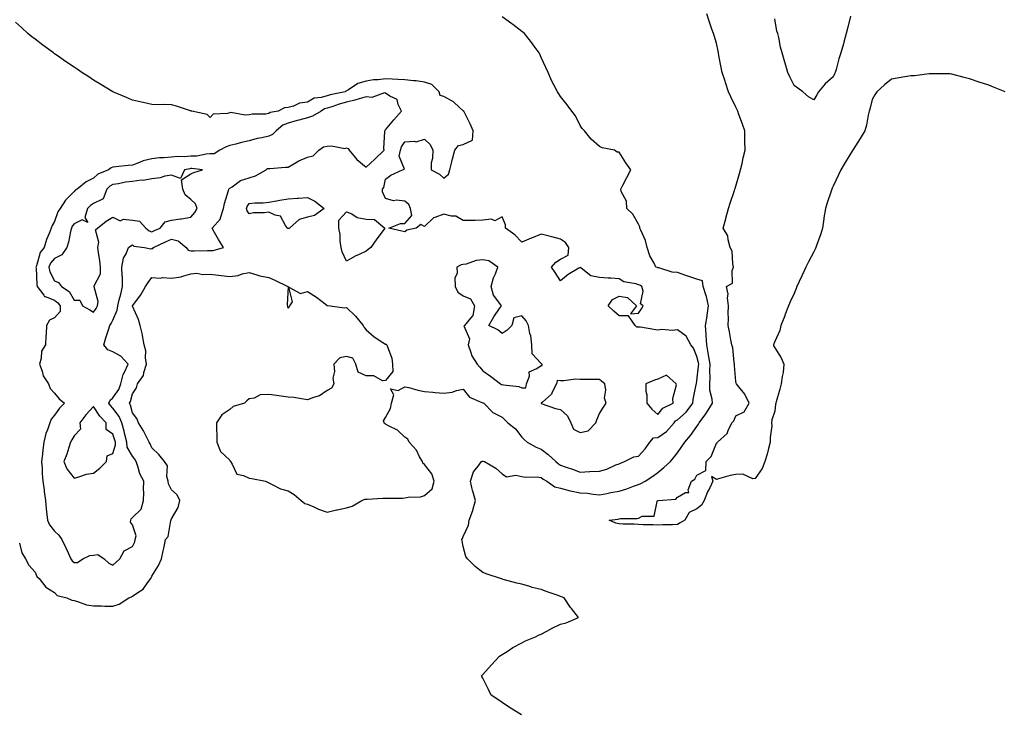
# Model space of a CAD drawing. Units: inches. Extents: x 928883 to 931523, y 7324298 to 7326938.
# Drawn here: x 930120 to 930626, y 7325794 to 7326149 of the extents above; entities that cross this region are included whole.
import ezdxf

# ---------------------------------------------------------------- set-up
doc = ezdxf.new("R2010")
doc.units = ezdxf.units.IN
doc.header["$MEASUREMENT"] = 0
doc.layers.add('Contour_92887324', color=7, linetype='Continuous', true_color=0xa4df83)

msp = doc.modelspace()

# ---------------------------------------------------------------- linework, layer by layer
at = {"layer": 'Contour_92887324'}
for points in [[(930377.9, 7325791.92, 3319), (930371.74, 7325795.61, 3319), (930368.05, 7325798.1, 3319), (930365.76, 7325799.63, 3319), (930362.42, 7325801.92, 3319), (930360.99, 7325804.86, 3319), (930358.05, 7325810.67, 3319), (930357.61, 7325811.48, 3319), (930357.33, 7325811.92, 3319), (930357.68, 7325812.29, 3319), (930358.05, 7325812.63, 3319), (930362.47, 7325817.5, 3319), (930366.63, 7325821.92, 3319), (930367.45, 7325822.52, 3319), (930368.05, 7325822.86, 3319), (930370.58, 7325824.45, 3319), (930373.54, 7325826.43, 3319), (930378.05, 7325828.76, 3319), (930380.07, 7325829.9, 3319), (930385.13, 7325831.92, 3319), (930387.05, 7325832.92, 3319), (930388.05, 7325833.29, 3319), (930390.91, 7325834.78, 3319), (930393.69, 7325836.28, 3319), (930398.05, 7325838.4, 3319), (930400.92, 7325839.05, 3319), (930407.17, 7325841.92, 3319), (930403.55, 7325846.42, 3319), (930403.1, 7325846.97, 3319), (930399.81, 7325851.92, 3319), (930398.54, 7325852.41, 3319), (930398.05, 7325852.69, 3319), (930396.86, 7325853.11, 3319), (930391.13, 7325855, 3319), (930388.05, 7325856.17, 3319), (930383.47, 7325857.34, 3319), (930382.25, 7325857.72, 3319), (930378.05, 7325858.89, 3319), (930375.53, 7325859.4, 3319), (930368.53, 7325861.44, 3319), (930368.05, 7325861.55, 3319), (930367.78, 7325861.65, 3319), (930367.1, 7325861.92, 3319), (930360.29, 7325864.16, 3319), (930358.05, 7325865.02, 3319), (930354.12, 7325867.99, 3319), (930350.15, 7325871.92, 3319), (930349.39, 7325873.26, 3319), (930348.05, 7325878.35, 3319), (930347.41, 7325881.28, 3319), (930347.31, 7325881.92, 3319), (930347.62, 7325882.35, 3319), (930348.05, 7325883.38, 3319), (930350.63, 7325889.34, 3319), (930351.12, 7325891.92, 3319), (930352.88, 7325896.75, 3319), (930352.99, 7325896.98, 3319), (930354.26, 7325901.92, 3319), (930352.87, 7325906.74, 3319), (930352.81, 7325907.16, 3319), (930351.7, 7325911.92, 3319), (930353.27, 7325916.7, 3319), (930355.65, 7325919.52, 3319), (930357.43, 7325921.92, 3319), (930357.85, 7325922.12, 3319), (930358.05, 7325922.23, 3319), (930358.32, 7325922.19, 3319), (930358.99, 7325921.92, 3319), (930364.77, 7325918.64, 3319), (930368.05, 7325915.6, 3319), (930370.24, 7325914.11, 3319), (930375.06, 7325914.91, 3319), (930378.05, 7325914.23, 3319), (930380.07, 7325913.94, 3319), (930385.91, 7325914.06, 3319), (930388.05, 7325913.82, 3319), (930389.13, 7325913, 3319), (930390.89, 7325911.92, 3319), (930395.06, 7325908.93, 3319), (930398.05, 7325908.22, 3319), (930402.97, 7325907, 3319), (930403.09, 7325906.96, 3319), (930408.05, 7325905.94, 3319), (930411.82, 7325905.69, 3319), (930414.82, 7325905.15, 3319), (930418.05, 7325904.89, 3319), (930421.73, 7325905.6, 3319), (930423.85, 7325906.12, 3319), (930428.05, 7325906.83, 3319), (930431.98, 7325907.99, 3319), (930435.51, 7325909.38, 3319), (930438.05, 7325910.26, 3319), (930439.24, 7325910.73, 3319), (930441.48, 7325911.92, 3319), (930445.5, 7325914.47, 3319), (930448.05, 7325916.35, 3319), (930451.04, 7325918.93, 3319), (930454.47, 7325921.92, 3319), (930456.01, 7325923.96, 3319), (930458.05, 7325926.44, 3319), (930460.26, 7325929.71, 3319), (930461.8, 7325931.92, 3319), (930464.7, 7325935.27, 3319), (930468.05, 7325940.02, 3319), (930468.84, 7325941.13, 3319), (930469.22, 7325941.92, 3319), (930472.65, 7325946.52, 3319), (930473, 7325946.97, 3319), (930476.09, 7325951.92, 3319), (930475.97, 7325954, 3319), (930474.77, 7325958.64, 3319), (930474.66, 7325961.92, 3319), (930474.8, 7325965.17, 3319), (930474.68, 7325968.55, 3319), (930474.8, 7325971.92, 3319), (930474.14, 7325975.83, 3319), (930473.93, 7325977.8, 3319), (930473.13, 7325981.92, 3319), (930472.82, 7325986.69, 3319), (930472.78, 7325987.19, 3319), (930472.45, 7325991.92, 3319), (930473.33, 7325996.64, 3319), (930473.36, 7325997.23, 3319), (930474.04, 7326001.92, 3319), (930472.95, 7326006.82, 3319), (930472.79, 7326007.18, 3319), (930471.31, 7326011.92, 3319), (930471.01, 7326014.88, 3319), (930468.05, 7326015.67, 3319), (930463.32, 7326017.19, 3319), (930462.45, 7326017.52, 3319), (930458.05, 7326019.05, 3319), (930455.4, 7326019.27, 3319), (930448.53, 7326021.44, 3319), (930448.05, 7326021.5, 3319), (930447.78, 7326021.65, 3319), (930447.02, 7326021.92, 3319), (930446.05, 7326023.92, 3319), (930443.86, 7326027.73, 3319), (930442.42, 7326031.92, 3319), (930441.62, 7326035.49, 3319), (930439.17, 7326040.8, 3319), (930438.8, 7326041.92, 3319), (930438.7, 7326042.57, 3319), (930438.05, 7326043.9, 3319), (930435.12, 7326048.99, 3319), (930432.06, 7326051.92, 3319), (930431.9, 7326055.77, 3319), (930429.18, 7326060.79, 3319), (930429.06, 7326061.92, 3319), (930430.07, 7326063.94, 3319), (930432.1, 7326067.87, 3319), (930434.05, 7326071.92, 3319), (930431.54, 7326075.41, 3319), (930428.05, 7326080.94, 3319), (930427.11, 7326080.98, 3319), (930425.69, 7326081.92, 3319), (930419.3, 7326083.17, 3319), (930418.05, 7326083.85, 3319), (930413.69, 7326087.56, 3319), (930410.26, 7326091.92, 3319), (930409.17, 7326093.04, 3319), (930408.05, 7326094.61, 3319), (930405.71, 7326099.58, 3319), (930403.76, 7326101.92, 3319), (930401.34, 7326105.21, 3319), (930398.05, 7326109.59, 3319), (930397.1, 7326110.97, 3319), (930396.37, 7326111.92, 3319), (930394.73, 7326115.24, 3319), (930393.6, 7326117.47, 3319), (930391.57, 7326121.92, 3319), (930390.48, 7326124.35, 3319), (930388.05, 7326129.53, 3319), (930387.33, 7326131.2, 3319), (930387, 7326131.92, 3319), (930383.9, 7326136.07, 3319), (930383.17, 7326137.04, 3319), (930379.53, 7326141.92, 3319), (930378.69, 7326142.56, 3319), (930378.05, 7326143, 3319), (930373.54, 7326146.43, 3319), (930372.99, 7326146.86, 3319), (930368.05, 7326150.49, 3319)], [(930626.51, 7326111.92, 3318), (930620.47, 7326114.34, 3318), (930618.05, 7326115.33, 3318), (930613.05, 7326116.92, 3318), (930608.05, 7326118.58, 3318), (930605.45, 7326119.32, 3318), (930599.05, 7326120.92, 3318), (930598.05, 7326121.19, 3318), (930597.38, 7326121.25, 3318), (930588.82, 7326121.15, 3318), (930588.05, 7326121.21, 3318), (930587.31, 7326121.18, 3318), (930579.82, 7326120.15, 3318), (930578.05, 7326120.07, 3318), (930575.85, 7326119.72, 3318), (930571.02, 7326118.95, 3318), (930568.05, 7326118.49, 3318), (930564.51, 7326115.46, 3318), (930560.55, 7326111.92, 3318), (930559.53, 7326110.44, 3318), (930558.05, 7326107.94, 3318), (930556.88, 7326103.09, 3318), (930556.55, 7326101.92, 3318), (930556.1, 7326099.97, 3318), (930555.11, 7326094.86, 3318), (930554.37, 7326091.92, 3318), (930551.98, 7326087.99, 3318), (930548.37, 7326082.24, 3318), (930548.17, 7326081.92, 3318), (930548.11, 7326081.86, 3318), (930548.05, 7326081.77, 3318), (930544.31, 7326075.66, 3318), (930542.03, 7326071.92, 3318), (930540.77, 7326069.2, 3318), (930538.05, 7326063.53, 3318), (930537.57, 7326062.4, 3318), (930537.38, 7326061.92, 3318), (930537.06, 7326060.93, 3318), (930535.03, 7326054.94, 3318), (930534.09, 7326051.92, 3318), (930533.35, 7326047.22, 3318), (930533.26, 7326046.71, 3318), (930532.52, 7326041.92, 3318), (930531.48, 7326038.49, 3318), (930529.67, 7326033.54, 3318), (930529.13, 7326031.92, 3318), (930528.81, 7326031.16, 3318), (930528.05, 7326029.74, 3318), (930525.37, 7326024.6, 3318), (930523.97, 7326021.92, 3318), (930522.16, 7326017.81, 3318), (930520.62, 7326014.49, 3318), (930519.45, 7326011.92, 3318), (930519.09, 7326010.88, 3318), (930518.05, 7326008.26, 3318), (930515.95, 7326004.02, 3318), (930515.13, 7326001.92, 3318), (930513.27, 7325997.14, 3318), (930513.15, 7325996.82, 3318), (930511.14, 7325991.92, 3318), (930510.7, 7325989.27, 3318), (930508.05, 7325983.67, 3318), (930507.57, 7325982.4, 3318), (930507.44, 7325981.92, 3318), (930507.47, 7325981.34, 3318), (930508.05, 7325980.43, 3318), (930511.35, 7325975.22, 3318), (930512.7, 7325971.92, 3318), (930512.32, 7325967.65, 3318), (930511.87, 7325965.74, 3318), (930511.42, 7325961.92, 3318), (930510.74, 7325959.23, 3318), (930508.83, 7325952.7, 3318), (930508.62, 7325951.92, 3318), (930508.52, 7325951.45, 3318), (930508.05, 7325947.84, 3318), (930506.53, 7325943.44, 3318), (930506.44, 7325941.92, 3318), (930506.52, 7325940.39, 3318), (930505.62, 7325934.35, 3318), (930505.72, 7325931.92, 3318), (930504.8, 7325928.67, 3318), (930504.15, 7325925.82, 3318), (930502.88, 7325921.92, 3318), (930501.63, 7325918.34, 3318), (930498.05, 7325913.3, 3318), (930496.81, 7325913.16, 3318), (930491.65, 7325915.52, 3318), (930488.05, 7325915.39, 3318), (930485.23, 7325914.74, 3318), (930479.16, 7325913.03, 3318), (930478.05, 7325912.76, 3318), (930475.61, 7325914.36, 3318), (930476.24, 7325911.92, 3318), (930474.65, 7325908.52, 3318), (930473.54, 7325906.43, 3318), (930471.81, 7325901.92, 3318), (930470.42, 7325899.55, 3318), (930468.05, 7325897.66, 3318), (930464.11, 7325895.86, 3318), (930461.88, 7325891.92, 3318), (930459.42, 7325890.55, 3318), (930458.05, 7325889.55, 3318), (930455.56, 7325889.43, 3318), (930450.52, 7325889.45, 3318), (930448.05, 7325889.31, 3318), (930445.57, 7325889.44, 3318), (930440.48, 7325889.49, 3318), (930438.05, 7325889.61, 3318), (930435.87, 7325889.74, 3318), (930430.17, 7325889.8, 3318), (930428.05, 7325889.91, 3318), (930426.48, 7325890.35, 3318), (930423.05, 7325891.92, 3318), (930427.61, 7325892.36, 3318), (930428.05, 7325892.49, 3318), (930428.77, 7325892.64, 3318), (930437.3, 7325892.67, 3318), (930438.05, 7325892.96, 3318), (930439.96, 7325893.83, 3318), (930446.09, 7325893.88, 3318), (930447.65, 7325901.52, 3318), (930447.89, 7325901.92, 3318), (930448.01, 7325901.96, 3318), (930448.05, 7325901.98, 3318), (930448.15, 7325902.02, 3318), (930457.27, 7325902.7, 3318), (930458.05, 7325903.71, 3318), (930462.19, 7325906.06, 3318), (930463.9, 7325906.07, 3318), (930463.57, 7325907.44, 3318), (930465.27, 7325911.92, 3318), (930467.01, 7325912.96, 3318), (930468.05, 7325914.97, 3318), (930472.59, 7325917.38, 3318), (930472.89, 7325921.92, 3318), (930475.39, 7325924.58, 3318), (930478.05, 7325931.42, 3318), (930478.43, 7325931.54, 3318), (930478.62, 7325931.92, 3318), (930483.64, 7325936.33, 3318), (930484.07, 7325937.94, 3318), (930485.99, 7325941.92, 3318), (930487, 7325942.97, 3318), (930488.05, 7325945.52, 3318), (930492.42, 7325947.55, 3318), (930494.94, 7325951.92, 3318), (930492.7, 7325956.57, 3318), (930489.58, 7325960.39, 3318), (930488.42, 7325961.92, 3318), (930488.29, 7325962.16, 3318), (930488.05, 7325963.18, 3318), (930487.43, 7325971.3, 3318), (930487.37, 7325971.92, 3318), (930487.18, 7325972.79, 3318), (930486.47, 7325980.34, 3318), (930485.96, 7325981.92, 3318), (930485.51, 7325984.46, 3318), (930484.74, 7325988.61, 3318), (930484.15, 7325991.92, 3318), (930484.34, 7325995.63, 3318), (930484.13, 7325998, 3318), (930484.28, 7326001.92, 3318), (930483.82, 7326006.15, 3318), (930484.11, 7326007.98, 3318), (930483.31, 7326011.92, 3318), (930486.35, 7326013.62, 3318), (930486.17, 7326020.04, 3318), (930486.87, 7326021.92, 3318), (930486.44, 7326023.53, 3318), (930486.15, 7326030.02, 3318), (930485.18, 7326031.92, 3318), (930484.04, 7326035.93, 3318), (930483.99, 7326037.86, 3318), (930481.54, 7326041.92, 3318), (930482.85, 7326046.72, 3318), (930482.94, 7326047.03, 3318), (930484.34, 7326051.92, 3318), (930485.22, 7326054.75, 3318), (930487.3, 7326061.17, 3318), (930487.54, 7326061.92, 3318), (930487.66, 7326062.31, 3318), (930488.05, 7326063.53, 3318), (930489.93, 7326070.04, 3318), (930490.49, 7326071.92, 3318), (930491.23, 7326075.1, 3318), (930491.88, 7326078.09, 3318), (930492.81, 7326081.92, 3318), (930492.74, 7326086.61, 3318), (930492.72, 7326087.25, 3318), (930492.65, 7326091.92, 3318), (930491.45, 7326095.32, 3318), (930489.63, 7326100.34, 3318), (930489.07, 7326101.92, 3318), (930488.72, 7326102.59, 3318), (930488.05, 7326103.98, 3318), (930485.41, 7326109.28, 3318), (930484.37, 7326111.92, 3318), (930482.78, 7326116.65, 3318), (930482.52, 7326117.45, 3318), (930481.07, 7326121.92, 3318), (930480.57, 7326124.44, 3318), (930479.41, 7326130.56, 3318), (930479.15, 7326131.92, 3318), (930478.98, 7326132.85, 3318), (930478.05, 7326136.94, 3318), (930476.93, 7326140.8, 3318), (930476.56, 7326141.92, 3318), (930475.78, 7326144.19, 3318), (930474.43, 7326148.3, 3318), (930473.13, 7326151.92, 3318)], [(930547, 7326150.87, 3317), (930545.45, 7326144.52, 3317), (930544.8, 7326141.92, 3317), (930543.54, 7326137.41, 3317), (930543.33, 7326136.64, 3317), (930541.98, 7326131.92, 3317), (930541.03, 7326128.94, 3317), (930539.54, 7326123.41, 3317), (930539.1, 7326121.92, 3317), (930538.8, 7326121.17, 3317), (930538.05, 7326119.64, 3317), (930533.94, 7326116.03, 3317), (930530.61, 7326111.92, 3317), (930529.64, 7326110.33, 3317), (930528.05, 7326107.75, 3317), (930525.48, 7326109.35, 3317), (930522.41, 7326111.92, 3317), (930519.88, 7326113.75, 3317), (930518.05, 7326115.17, 3317), (930515.76, 7326119.63, 3317), (930514.73, 7326121.92, 3317), (930513.4, 7326126.57, 3317), (930513.24, 7326127.11, 3317), (930511.94, 7326131.92, 3317), (930511.08, 7326134.95, 3317), (930510.08, 7326139.89, 3317), (930509.57, 7326141.92, 3317), (930509.21, 7326143.08, 3317), (930508.05, 7326149.5, 3317)], [(930119.98, 7325879.99, 3320), (930121.25, 7325875.12, 3320), (930123.1, 7325871.92, 3320), (930124.83, 7325868.7, 3320), (930128.05, 7325865.14, 3320), (930129, 7325862.87, 3320), (930130.05, 7325861.92, 3320), (930133.57, 7325857.44, 3320), (930138.05, 7325854.63, 3320), (930139.34, 7325853.21, 3320), (930144.35, 7325851.92, 3320), (930146.88, 7325850.75, 3320), (930148.05, 7325850.52, 3320), (930149.86, 7325850.11, 3320), (930154.49, 7325848.36, 3320), (930158.05, 7325847.8, 3320), (930162.14, 7325847.83, 3320), (930163.78, 7325847.65, 3320), (930168.05, 7325847.68, 3320), (930171.2, 7325848.77, 3320), (930176.2, 7325851.92, 3320), (930177.51, 7325852.46, 3320), (930178.05, 7325852.72, 3320), (930180.9, 7325854.77, 3320), (930183.55, 7325856.42, 3320), (930185.78, 7325859.65, 3320), (930187.53, 7325861.92, 3320), (930187.72, 7325862.25, 3320), (930188.05, 7325863.02, 3320), (930191.48, 7325868.49, 3320), (930192.97, 7325871.92, 3320), (930193.84, 7325876.13, 3320), (930194.29, 7325878.16, 3320), (930195.09, 7325881.92, 3320), (930196.43, 7325883.54, 3320), (930197.79, 7325891.66, 3320), (930197.89, 7325891.92, 3320), (930197.9, 7325892.07, 3320), (930198.05, 7325892.6, 3320), (930201.58, 7325898.39, 3320), (930202.41, 7325901.92, 3320), (930200.99, 7325904.86, 3320), (930198.05, 7325907.42, 3320), (930196.65, 7325910.52, 3320), (930196.32, 7325911.92, 3320), (930195.69, 7325914.28, 3320), (930195.98, 7325919.85, 3320), (930194.54, 7325921.92, 3320), (930191.65, 7325925.52, 3320), (930188.05, 7325929.03, 3320), (930187.22, 7325931.09, 3320), (930186.56, 7325931.92, 3320), (930185.02, 7325934.95, 3320), (930183.8, 7325937.67, 3320), (930181.09, 7325941.92, 3320), (930180.25, 7325944.12, 3320), (930178.05, 7325947.05, 3320), (930177.13, 7325951, 3320), (930176.51, 7325951.92, 3320), (930177.1, 7325952.87, 3320), (930178.05, 7325956.83, 3320), (930180.11, 7325959.86, 3320), (930180.65, 7325961.92, 3320), (930183.72, 7325966.25, 3320), (930183.9, 7325967.77, 3320), (930185.34, 7325971.92, 3320), (930184.77, 7325975.2, 3320), (930184.96, 7325978.83, 3320), (930184.01, 7325981.92, 3320), (930183.26, 7325986.71, 3320), (930183.26, 7325987.13, 3320), (930182.1, 7325991.92, 3320), (930181.15, 7325995.02, 3320), (930178.1, 7326001.87, 3320), (930178.08, 7326001.92, 3320), (930178.15, 7326002.02, 3320), (930182.35, 7326007.62, 3320), (930184.69, 7326011.92, 3320), (930186.07, 7326013.9, 3320), (930188.05, 7326016.51, 3320), (930192.3, 7326016.17, 3320), (930193.51, 7326016.46, 3320), (930198.05, 7326016.26, 3320), (930203.02, 7326016.95, 3320), (930203.17, 7326017.04, 3320), (930208.05, 7326018.4, 3320), (930211.13, 7326018.84, 3320), (930214.14, 7326018.01, 3320), (930218.05, 7326018.27, 3320), (930222.19, 7326017.78, 3320), (930223.62, 7326017.49, 3320), (930228.05, 7326017.05, 3320), (930232.44, 7326017.53, 3320), (930234.48, 7326018.35, 3320), (930238.05, 7326019.02, 3320), (930242.01, 7326017.96, 3320), (930243.52, 7326017.39, 3320), (930248.05, 7326016.49, 3320), (930251.29, 7326015.16, 3320), (930257.94, 7326011.92, 3320), (930257.98, 7326011.85, 3320), (930257.48, 7326002.49, 3320), (930257.63, 7326001.92, 3320), (930257.71, 7326001.58, 3320), (930258.05, 7326000.72, 3320), (930258.61, 7326001.36, 3320), (930258.99, 7326001.92, 3320), (930260.21, 7326004.08, 3320), (930258.43, 7326011.54, 3320), (930264.47, 7326008.34, 3320), (930268.05, 7326009.38, 3320), (930272.56, 7326006.43, 3320), (930277.01, 7326002.96, 3320), (930278.05, 7326002.17, 3320), (930278.3, 7326002.17, 3320), (930279.69, 7326001.92, 3320), (930287.05, 7326000.92, 3320), (930288.05, 7326001.17, 3320), (930292.72, 7325996.59, 3320), (930296.67, 7325991.92, 3320), (930297.02, 7325990.89, 3320), (930298.05, 7325989.56, 3320), (930302.2, 7325986.07, 3320), (930306.78, 7325983.19, 3320), (930308.05, 7325982.34, 3320), (930308.38, 7325982.25, 3320), (930308.81, 7325981.92, 3320), (930309.01, 7325980.96, 3320), (930311.27, 7325975.14, 3320), (930311.7, 7325971.92, 3320), (930311.77, 7325968.2, 3320), (930308.05, 7325963.56, 3320), (930306.48, 7325963.49, 3320), (930302.13, 7325966, 3320), (930298.05, 7325965.95, 3320), (930294.09, 7325967.96, 3320), (930292.88, 7325971.92, 3320), (930291.21, 7325975.08, 3320), (930288.05, 7325975.86, 3320), (930284.68, 7325975.29, 3320), (930281.5, 7325971.92, 3320), (930281.81, 7325968.16, 3320), (930280.97, 7325964.84, 3320), (930281.49, 7325961.92, 3320), (930280.28, 7325959.69, 3320), (930278.05, 7325958.42, 3320), (930274.21, 7325955.76, 3320), (930271.09, 7325954.96, 3320), (930268.05, 7325953.72, 3320), (930266.02, 7325953.95, 3320), (930260.94, 7325954.81, 3320), (930258.05, 7325955.1, 3320), (930254.41, 7325955.56, 3320), (930252, 7325955.87, 3320), (930248.05, 7325956.36, 3320), (930243.74, 7325956.23, 3320), (930240.61, 7325954.48, 3320), (930238.05, 7325954.24, 3320), (930236.75, 7325953.22, 3320), (930235.55, 7325951.92, 3320), (930229.78, 7325950.19, 3320), (930228.05, 7325948.64, 3320), (930224.04, 7325945.93, 3320), (930221.26, 7325941.92, 3320), (930221.17, 7325938.8, 3320), (930221.46, 7325935.33, 3320), (930221.38, 7325931.92, 3320), (930223.26, 7325927.13, 3320), (930228.05, 7325922.72, 3320), (930228.34, 7325922.21, 3320), (930228.45, 7325921.92, 3320), (930229.31, 7325920.66, 3320), (930231.63, 7325915.5, 3320), (930235.14, 7325914.83, 3320), (930238.05, 7325913.36, 3320), (930239.35, 7325913.22, 3320), (930246.37, 7325911.92, 3320), (930247.44, 7325911.31, 3320), (930248.05, 7325911.07, 3320), (930249.54, 7325910.43, 3320), (930254.08, 7325907.95, 3320), (930258.05, 7325906.84, 3320), (930261.21, 7325905.08, 3320), (930264.74, 7325901.92, 3320), (930266.6, 7325900.47, 3320), (930268.05, 7325900.06, 3320), (930271.31, 7325898.66, 3320), (930273.65, 7325897.52, 3320), (930278.05, 7325895.95, 3320), (930282.89, 7325897.08, 3320), (930283.29, 7325897.16, 3320), (930288.05, 7325898.22, 3320), (930290.94, 7325899.03, 3320), (930295.91, 7325901.92, 3320), (930297.4, 7325902.57, 3320), (930298.05, 7325902.68, 3320), (930298.72, 7325902.59, 3320), (930306.75, 7325903.22, 3320), (930308.05, 7325903.1, 3320), (930309.3, 7325903.17, 3320), (930316.76, 7325903.21, 3320), (930318.05, 7325903.3, 3320), (930319.76, 7325903.63, 3320), (930326.06, 7325903.91, 3320), (930328.05, 7325904.49, 3320), (930332.06, 7325907.91, 3320), (930333.13, 7325911.92, 3320), (930331.81, 7325915.68, 3320), (930328.05, 7325920.46, 3320), (930327.32, 7325921.19, 3320), (930327.01, 7325921.92, 3320), (930325.61, 7325924.36, 3320), (930323.98, 7325927.85, 3320), (930320.17, 7325931.92, 3320), (930319.61, 7325933.48, 3320), (930318.05, 7325934.52, 3320), (930314.21, 7325938.08, 3320), (930309.9, 7325940.07, 3320), (930308.05, 7325941.11, 3320), (930307.61, 7325941.48, 3320), (930307.38, 7325941.92, 3320), (930307.12, 7325942.85, 3320), (930308.05, 7325944.54, 3320), (930310.69, 7325949.28, 3320), (930311.16, 7325951.92, 3320), (930312.34, 7325956.21, 3320), (930310.61, 7325959.36, 3320), (930314.53, 7325958.4, 3320), (930318.05, 7325960.43, 3320), (930320, 7325959.97, 3320), (930324.74, 7325958.61, 3320), (930328.05, 7325957.94, 3320), (930332.43, 7325957.54, 3320), (930333.61, 7325957.48, 3320), (930338.05, 7325957.05, 3320), (930342.29, 7325957.68, 3320), (930344.53, 7325958.4, 3320), (930348.05, 7325959.11, 3320), (930351.17, 7325955.04, 3320), (930357.6, 7325952.37, 3320), (930358.05, 7325952.11, 3320), (930358.18, 7325952.05, 3320), (930358.53, 7325951.92, 3320), (930363.27, 7325947.14, 3320), (930368.05, 7325944.77, 3320), (930369.46, 7325943.33, 3320), (930370.84, 7325941.92, 3320), (930374.86, 7325938.73, 3320), (930378.05, 7325934.48, 3320), (930379.35, 7325933.22, 3320), (930380.79, 7325931.92, 3320), (930385.46, 7325929.33, 3320), (930388.05, 7325928.38, 3320), (930391.68, 7325925.55, 3320), (930395.52, 7325921.92, 3320), (930396.94, 7325920.81, 3320), (930398.05, 7325920.09, 3320), (930400.86, 7325919.11, 3320), (930404.17, 7325918.04, 3320), (930408.05, 7325916.58, 3320), (930412.96, 7325916.83, 3320), (930413.13, 7325916.84, 3320), (930418.05, 7325917.1, 3320), (930421.84, 7325918.13, 3320), (930426.35, 7325920.22, 3320), (930428.05, 7325920.85, 3320), (930428.75, 7325921.22, 3320), (930430.89, 7325921.92, 3320), (930435.61, 7325924.36, 3320), (930438.05, 7325924.76, 3320), (930441.46, 7325928.51, 3320), (930443.92, 7325931.92, 3320), (930445.84, 7325934.13, 3320), (930448.05, 7325934.4, 3320), (930452.49, 7325937.48, 3320), (930456.35, 7325941.92, 3320), (930457.12, 7325942.85, 3320), (930458.05, 7325943.43, 3320), (930462.56, 7325947.41, 3320), (930465.97, 7325951.92, 3320), (930466.2, 7325953.77, 3320), (930467.73, 7325961.6, 3320), (930467.78, 7325961.92, 3320), (930467.83, 7325962.14, 3320), (930468.05, 7325963.38, 3320), (930468.96, 7325971.01, 3320), (930469, 7325971.92, 3320), (930468.86, 7325972.73, 3320), (930468.05, 7325975.97, 3320), (930466.28, 7325980.15, 3320), (930464.99, 7325981.92, 3320), (930462.56, 7325986.43, 3320), (930458.05, 7325989.57, 3320), (930455.42, 7325989.29, 3320), (930450.12, 7325989.85, 3320), (930448.05, 7325989.5, 3320), (930445.95, 7325989.82, 3320), (930439.04, 7325990.93, 3320), (930438.05, 7325991.09, 3320), (930437.14, 7325991.01, 3320), (930436.36, 7325991.92, 3320), (930432.93, 7325996.8, 3320), (930428.05, 7325996.89, 3320), (930425.37, 7325999.24, 3320), (930422.42, 7326001.92, 3320), (930424.77, 7326005.2, 3320), (930428.05, 7326006.87, 3320), (930432.46, 7326006.33, 3320), (930437.01, 7326001.92, 3320), (930433.91, 7325997.78, 3320), (930438.05, 7325998.26, 3320), (930439.58, 7326000.39, 3320), (930440.39, 7326001.92, 3320), (930439.06, 7326002.93, 3320), (930440.39, 7326009.58, 3320), (930439.74, 7326011.92, 3320), (930438.67, 7326012.54, 3320), (930438.05, 7326012.81, 3320), (930436.68, 7326013.29, 3320), (930430.49, 7326014.36, 3320), (930428.05, 7326015.9, 3320), (930423.85, 7326016.12, 3320), (930422.4, 7326016.27, 3320), (930418.05, 7326016.48, 3320), (930413.6, 7326017.47, 3320), (930408.64, 7326021.33, 3320), (930408.05, 7326021.68, 3320), (930407.39, 7326021.26, 3320), (930401.98, 7326017.99, 3320), (930398.05, 7326014.88, 3320), (930395.3, 7326019.17, 3320), (930393.34, 7326021.92, 3320), (930395.52, 7326024.45, 3320), (930398.05, 7326026, 3320), (930401.99, 7326027.98, 3320), (930402.29, 7326031.92, 3320), (930400.56, 7326034.43, 3320), (930398.05, 7326036.25, 3320), (930393.56, 7326037.43, 3320), (930392.18, 7326037.79, 3320), (930388.05, 7326038.86, 3320), (930383.15, 7326036.82, 3320), (930382.83, 7326036.7, 3320), (930378.05, 7326034.76, 3320), (930374.55, 7326038.42, 3320), (930369.69, 7326041.92, 3320), (930369.76, 7326043.63, 3320), (930368.05, 7326047.74, 3320), (930364.31, 7326045.66, 3320), (930362.58, 7326046.45, 3320), (930358.05, 7326045.9, 3320), (930354.09, 7326045.88, 3320), (930351.91, 7326045.78, 3320), (930348.05, 7326045.75, 3320), (930344.12, 7326047.99, 3320), (930341.98, 7326047.99, 3320), (930338.05, 7326049.03, 3320), (930333.44, 7326047.31, 3320), (930332.73, 7326047.24, 3320), (930328.05, 7326042.75, 3320), (930326.24, 7326043.73, 3320), (930323.74, 7326041.92, 3320), (930319.08, 7326040.89, 3320), (930318.05, 7326039.91, 3320), (930316.41, 7326040.28, 3320), (930309.73, 7326041.92, 3320), (930315.7, 7326044.27, 3320), (930318.05, 7326044.25, 3320), (930321.61, 7326048.36, 3320), (930320.87, 7326051.92, 3320), (930320.11, 7326053.98, 3320), (930318.05, 7326055.77, 3320), (930313.66, 7326056.31, 3320), (930312.12, 7326055.99, 3320), (930308.05, 7326057.1, 3320), (930306.59, 7326060.46, 3320), (930306.57, 7326061.92, 3320), (930307.18, 7326062.79, 3320), (930308.05, 7326066.97, 3320), (930310.89, 7326069.08, 3320), (930316.77, 7326071.92, 3320), (930317.79, 7326072.18, 3320), (930315.04, 7326078.91, 3320), (930315.8, 7326081.92, 3320), (930316.29, 7326083.68, 3320), (930318.05, 7326086.19, 3320), (930322.76, 7326086.63, 3320), (930323.75, 7326086.22, 3320), (930328.05, 7326087.65, 3320), (930330.97, 7326084.84, 3320), (930332.34, 7326081.92, 3320), (930332.29, 7326077.68, 3320), (930331.56, 7326075.43, 3320), (930331.49, 7326071.92, 3320), (930335.73, 7326069.6, 3320), (930338.05, 7326067.64, 3320), (930340.43, 7326069.54, 3320), (930341.13, 7326071.92, 3320), (930342.13, 7326076, 3320), (930342.45, 7326077.52, 3320), (930343.63, 7326081.92, 3320), (930345.63, 7326084.34, 3320), (930348.05, 7326084.93, 3320), (930352.81, 7326087.16, 3320), (930353.13, 7326091.92, 3320), (930351.57, 7326095.44, 3320), (930348.4, 7326101.57, 3320), (930348.23, 7326101.92, 3320), (930348.16, 7326102.03, 3320), (930348.05, 7326102.12, 3320), (930346.17, 7326103.8, 3320), (930342.92, 7326106.79, 3320), (930338.05, 7326109.51, 3320), (930336.21, 7326110.08, 3320), (930335.66, 7326111.92, 3320), (930331.81, 7326115.68, 3320), (930328.05, 7326116.91, 3320), (930323.76, 7326117.63, 3320), (930322.37, 7326117.6, 3320), (930318.05, 7326118.13, 3320), (930314.47, 7326118.34, 3320), (930311.56, 7326118.41, 3320), (930308.05, 7326118.61, 3320), (930304.22, 7326118.09, 3320), (930301.9, 7326118.07, 3320), (930298.05, 7326117.36, 3320), (930293.78, 7326116.19, 3320), (930289.01, 7326112.88, 3320), (930288.05, 7326112.36, 3320), (930287.71, 7326112.26, 3320), (930287.38, 7326111.92, 3320), (930279.63, 7326110.34, 3320), (930278.05, 7326109.86, 3320), (930275.08, 7326108.95, 3320), (930271.39, 7326108.58, 3320), (930268.05, 7326106.69, 3320), (930263.85, 7326106.12, 3320), (930260.73, 7326104.6, 3320), (930258.05, 7326103.91, 3320), (930256.21, 7326103.76, 3320), (930252.95, 7326101.92, 3320), (930248.73, 7326101.24, 3320), (930248.05, 7326100.74, 3320), (930246.63, 7326100.5, 3320), (930239.5, 7326100.47, 3320), (930238.05, 7326100.11, 3320), (930236.03, 7326099.9, 3320), (930228.68, 7326101.29, 3320), (930228.05, 7326101.16, 3320), (930226.85, 7326100.72, 3320), (930219.48, 7326100.49, 3320), (930218.05, 7326098.8, 3320), (930216.37, 7326100.24, 3320), (930208.53, 7326101.92, 3320), (930208.17, 7326102.04, 3320), (930208.05, 7326102.08, 3320), (930207.82, 7326102.15, 3320), (930200.77, 7326104.64, 3320), (930198.05, 7326105.3, 3320), (930194.54, 7326105.43, 3320), (930191.39, 7326105.26, 3320), (930188.05, 7326105.44, 3320), (930183.51, 7326106.46, 3320), (930182.76, 7326106.63, 3320), (930178.05, 7326107.69, 3320), (930175.08, 7326108.95, 3320), (930168.05, 7326111.92, 3320), (930161.85, 7326115.72, 3320), (930158.05, 7326117.91, 3320), (930155.68, 7326119.55, 3320), (930152.07, 7326121.92, 3320), (930149.68, 7326123.55, 3320), (930148.05, 7326124.61, 3320), (930143.71, 7326127.58, 3320), (930139.4, 7326130.57, 3320), (930138.05, 7326131.5, 3320), (930137.8, 7326131.67, 3320), (930137.42, 7326131.92, 3320), (930132.06, 7326135.93, 3320), (930128.05, 7326138.99, 3320), (930126.36, 7326140.23, 3320), (930124.25, 7326141.92, 3320), (930121.04, 7326144.91, 3320), (930118.05, 7326147.78, 3320)]]:
    msp.add_polyline3d(points, dxfattribs=at)
for points in [[(930168.05, 7325868.81, 3321), (930169.77, 7325870.2, 3321), (930171.62, 7325871.92, 3321), (930173.82, 7325876.15, 3321), (930178.05, 7325878.28, 3321), (930179.2, 7325880.77, 3321), (930179.49, 7325881.92, 3321), (930179.95, 7325883.82, 3321), (930178.05, 7325889.4, 3321), (930177.01, 7325890.88, 3321), (930177.15, 7325891.92, 3321), (930177.44, 7325892.53, 3321), (930178.05, 7325893.3, 3321), (930182.5, 7325897.47, 3321), (930183.73, 7325901.92, 3321), (930183.89, 7325906.08, 3321), (930183.69, 7325907.56, 3321), (930183.82, 7325911.92, 3321), (930181.77, 7325915.64, 3321), (930181.01, 7325918.96, 3321), (930179.94, 7325921.92, 3321), (930179.3, 7325923.17, 3321), (930178.05, 7325924.65, 3321), (930175.42, 7325929.29, 3321), (930175.18, 7325931.92, 3321), (930174.18, 7325935.79, 3321), (930173.76, 7325937.63, 3321), (930172.56, 7325941.92, 3321), (930171.28, 7325945.15, 3321), (930168.05, 7325949.38, 3321), (930166.81, 7325950.68, 3321), (930165.94, 7325951.92, 3321), (930166.55, 7325953.42, 3321), (930168.05, 7325954.77, 3321), (930171.02, 7325958.95, 3321), (930172.17, 7325961.92, 3321), (930173.3, 7325966.67, 3321), (930174.05, 7325967.92, 3321), (930175.79, 7325971.92, 3321), (930172.17, 7325976.04, 3321), (930168.05, 7325978.36, 3321), (930165.49, 7325979.36, 3321), (930163.28, 7325981.92, 3321), (930164.44, 7325985.53, 3321), (930165.71, 7325989.58, 3321), (930166.45, 7325991.92, 3321), (930167.11, 7325992.86, 3321), (930168.05, 7325994.6, 3321), (930170.24, 7325999.73, 3321), (930170.46, 7326001.92, 3321), (930171.24, 7326005.11, 3321), (930172, 7326007.97, 3321), (930172.92, 7326011.92, 3321), (930172.89, 7326016.76, 3321), (930172.75, 7326017.22, 3321), (930172.68, 7326021.92, 3321), (930173.51, 7326026.46, 3321), (930174.79, 7326028.66, 3321), (930176, 7326031.92, 3321), (930177.22, 7326032.75, 3321), (930178.05, 7326033.28, 3321), (930178.83, 7326032.7, 3321), (930184.31, 7326031.92, 3321), (930187.42, 7326031.29, 3321), (930188.05, 7326031.39, 3321), (930188.47, 7326031.5, 3321), (930188.84, 7326031.92, 3321), (930195.05, 7326034.92, 3321), (930198.05, 7326036.28, 3321), (930201.48, 7326035.35, 3321), (930205.6, 7326031.92, 3321), (930206.72, 7326030.59, 3321), (930208.05, 7326030.28, 3321), (930209.75, 7326030.22, 3321), (930216.59, 7326030.46, 3321), (930218.05, 7326030.39, 3321), (930219.53, 7326030.44, 3321), (930224.83, 7326031.92, 3321), (930222.18, 7326036.05, 3321), (930220.29, 7326039.68, 3321), (930219.05, 7326041.92, 3321), (930223.23, 7326046.74, 3321), (930223.24, 7326047.11, 3321), (930224.83, 7326051.92, 3321), (930225.36, 7326054.61, 3321), (930227.43, 7326061.3, 3321), (930227.58, 7326061.92, 3321), (930227.81, 7326062.16, 3321), (930228.05, 7326062.38, 3321), (930229.28, 7326063.15, 3321), (930233.58, 7326066.39, 3321), (930238.05, 7326067.76, 3321), (930241.29, 7326068.68, 3321), (930246.83, 7326071.92, 3321), (930247.46, 7326072.51, 3321), (930248.05, 7326072.54, 3321), (930248.66, 7326072.53, 3321), (930256.71, 7326073.26, 3321), (930258.05, 7326073.24, 3321), (930261, 7326074.87, 3321), (930263.55, 7326076.42, 3321), (930268.05, 7326078.37, 3321), (930270.95, 7326079.02, 3321), (930273.85, 7326081.92, 3321), (930276.26, 7326083.71, 3321), (930278.05, 7326083.94, 3321), (930280.34, 7326084.21, 3321), (930287.09, 7326082.88, 3321), (930288.05, 7326083.12, 3321), (930288.96, 7326082.83, 3321), (930289.34, 7326081.92, 3321), (930293.34, 7326077.21, 3321), (930298.05, 7326073.16, 3321), (930302.57, 7326077.4, 3321), (930307.31, 7326081.92, 3321), (930307.22, 7326082.75, 3321), (930307.73, 7326091.6, 3321), (930307.68, 7326091.92, 3321), (930307.86, 7326092.11, 3321), (930308.05, 7326092.36, 3321), (930312.39, 7326097.58, 3321), (930316.31, 7326101.92, 3321), (930314.57, 7326105.4, 3321), (930314.1, 7326107.97, 3321), (930310.35, 7326109.62, 3321), (930308.05, 7326111.19, 3321), (930307.5, 7326111.37, 3321), (930300.96, 7326109.01, 3321), (930298.05, 7326109.31, 3321), (930294.46, 7326108.33, 3321), (930292.33, 7326107.64, 3321), (930288.05, 7326106.62, 3321), (930284.32, 7326105.65, 3321), (930280.41, 7326104.28, 3321), (930278.05, 7326103.58, 3321), (930276.79, 7326103.18, 3321), (930274.96, 7326101.92, 3321), (930270.49, 7326099.48, 3321), (930268.05, 7326098.57, 3321), (930263.51, 7326097.38, 3321), (930262.75, 7326097.22, 3321), (930258.05, 7326095.76, 3321), (930255.25, 7326094.72, 3321), (930251.88, 7326091.92, 3321), (930249.97, 7326090, 3321), (930248.05, 7326089.21, 3321), (930244.45, 7326088.32, 3321), (930242.11, 7326087.86, 3321), (930238.05, 7326086.7, 3321), (930234.1, 7326085.87, 3321), (930231.14, 7326085.01, 3321), (930228.05, 7326084.27, 3321), (930226.27, 7326083.7, 3321), (930222.95, 7326081.92, 3321), (930219.97, 7326080, 3321), (930218.05, 7326079.98, 3321), (930216, 7326079.87, 3321), (930211.06, 7326078.91, 3321), (930208.05, 7326078.8, 3321), (930204.69, 7326078.56, 3321), (930201.32, 7326078.65, 3321), (930198.05, 7326078.36, 3321), (930194.11, 7326077.98, 3321), (930191.89, 7326078.08, 3321), (930188.05, 7326077.58, 3321), (930183.52, 7326076.45, 3321), (930181.75, 7326075.62, 3321), (930178.05, 7326074.3, 3321), (930175.88, 7326074.09, 3321), (930169.49, 7326073.36, 3321), (930168.05, 7326073.21, 3321), (930167.12, 7326072.85, 3321), (930165.81, 7326071.92, 3321), (930160.27, 7326069.7, 3321), (930158.05, 7326067.51, 3321), (930154.33, 7326065.64, 3321), (930149.57, 7326061.92, 3321), (930148.63, 7326061.34, 3321), (930148.05, 7326060.71, 3321), (930143.63, 7326056.34, 3321), (930140.95, 7326051.92, 3321), (930139.74, 7326050.23, 3321), (930138.05, 7326045.38, 3321), (930136.79, 7326043.18, 3321), (930136.37, 7326041.92, 3321), (930135.33, 7326039.2, 3321), (930133.85, 7326036.12, 3321), (930132.67, 7326031.92, 3321), (930130.63, 7326029.34, 3321), (930128.72, 7326022.59, 3321), (930128.43, 7326021.92, 3321), (930128.53, 7326021.44, 3321), (930128.88, 7326012.75, 3321), (930129.18, 7326011.92, 3321), (930132.52, 7326007.45, 3321), (930132.87, 7326006.74, 3321), (930133.23, 7326006.74, 3321), (930138.05, 7326004.84, 3321), (930139.72, 7326003.59, 3321), (930140.86, 7326001.92, 3321), (930140.95, 7325999.02, 3321), (930138.05, 7325995.76, 3321), (930135.41, 7325994.56, 3321), (930133.92, 7325991.92, 3321), (930133.68, 7325987.55, 3321), (930133.52, 7325986.45, 3321), (930133.32, 7325981.92, 3321), (930131.34, 7325978.63, 3321), (930131.15, 7325975.02, 3321), (930130.24, 7325971.92, 3321), (930131.6, 7325968.37, 3321), (930132.11, 7325965.98, 3321), (930134.84, 7325961.92, 3321), (930135.7, 7325959.57, 3321), (930138.05, 7325957.06, 3321), (930140.35, 7325954.22, 3321), (930143.14, 7325951.92, 3321), (930140.65, 7325949.32, 3321), (930138.05, 7325945.75, 3321), (930136.28, 7325943.69, 3321), (930135.64, 7325941.92, 3321), (930134.41, 7325938.28, 3321), (930133.55, 7325936.42, 3321), (930132.51, 7325931.92, 3321), (930131.96, 7325928.01, 3321), (930131.85, 7325925.72, 3321), (930131.39, 7325921.92, 3321), (930131.65, 7325918.32, 3321), (930131.75, 7325915.62, 3321), (930132.04, 7325911.92, 3321), (930132.61, 7325907.36, 3321), (930132.66, 7325906.53, 3321), (930133.3, 7325901.92, 3321), (930133.73, 7325897.6, 3321), (930133.92, 7325896.05, 3321), (930134.35, 7325891.92, 3321), (930135.51, 7325889.38, 3321), (930138.05, 7325886.13, 3321), (930140.25, 7325884.12, 3321), (930141.81, 7325881.92, 3321), (930143.85, 7325877.72, 3321), (930144.96, 7325875.01, 3321), (930146.32, 7325871.92, 3321), (930147.01, 7325870.88, 3321), (930148.05, 7325870.03, 3321), (930149.82, 7325870.15, 3321), (930152.61, 7325871.92, 3321), (930156.19, 7325873.78, 3321), (930158.05, 7325873.85, 3321), (930160.31, 7325874.18, 3321), (930163.57, 7325871.92, 3321), (930165.91, 7325869.78, 3321)], [(930158.05, 7325998.78, 3322), (930159.37, 7326000.6, 3322), (930160.13, 7326001.92, 3322), (930160.39, 7326004.26, 3322), (930158.3, 7326011.67, 3322), (930158.37, 7326011.92, 3322), (930158.39, 7326012.26, 3322), (930161.58, 7326018.39, 3322), (930161.63, 7326021.92, 3322), (930161.27, 7326025.14, 3322), (930160.53, 7326029.44, 3322), (930160.22, 7326031.92, 3322), (930160.84, 7326034.71, 3322), (930159.01, 7326040.96, 3322), (930160.05, 7326041.92, 3322), (930164.51, 7326045.46, 3322), (930168.05, 7326047.5, 3322), (930171.82, 7326045.69, 3322), (930173.48, 7326046.49, 3322), (930178.05, 7326046.02, 3322), (930181.66, 7326045.53, 3322), (930184.96, 7326041.92, 3322), (930186.64, 7326040.51, 3322), (930188.05, 7326040, 3322), (930189.36, 7326040.61, 3322), (930192.33, 7326041.92, 3322), (930194.87, 7326045.1, 3322), (930198.05, 7326046.01, 3322), (930202.81, 7326046.68, 3322), (930203.26, 7326046.71, 3322), (930208.05, 7326047.53, 3322), (930210.06, 7326049.91, 3322), (930211.26, 7326051.92, 3322), (930210.51, 7326054.38, 3322), (930208.05, 7326056.52, 3322), (930205.07, 7326058.94, 3322), (930204.01, 7326061.92, 3322), (930203.27, 7326066.7, 3322), (930208.05, 7326069.79, 3322), (930209.57, 7326070.4, 3322), (930214.05, 7326071.92, 3322), (930208.62, 7326072.49, 3322), (930208.05, 7326072.47, 3322), (930207.54, 7326072.43, 3322), (930204.79, 7326071.92, 3322), (930202.66, 7326067.31, 3322), (930198.05, 7326069.18, 3322), (930194.67, 7326068.54, 3322), (930192.27, 7326067.7, 3322), (930188.05, 7326067.16, 3322), (930183.56, 7326066.41, 3322), (930182.59, 7326066.46, 3322), (930178.05, 7326065.93, 3322), (930174.48, 7326065.49, 3322), (930170.86, 7326064.73, 3322), (930168.05, 7326064.32, 3322), (930166.49, 7326063.48, 3322), (930164.91, 7326061.92, 3322), (930163.04, 7326056.93, 3322), (930158.05, 7326054.63, 3322), (930156.44, 7326053.53, 3322), (930154.95, 7326051.92, 3322), (930153.57, 7326047.44, 3322), (930155.19, 7326044.78, 3322), (930152.24, 7326046.11, 3322), (930148.05, 7326044.05, 3322), (930147.11, 7326042.86, 3322), (930146.68, 7326041.92, 3322), (930146.22, 7326040.09, 3322), (930145.25, 7326034.72, 3322), (930144.42, 7326031.92, 3322), (930141.84, 7326028.13, 3322), (930138.05, 7326026.35, 3322), (930136.01, 7326023.96, 3322), (930135.12, 7326021.92, 3322), (930135.65, 7326019.52, 3322), (930138.05, 7326014.84, 3322), (930140.05, 7326013.92, 3322), (930141.58, 7326011.92, 3322), (930145.55, 7326009.42, 3322), (930148.05, 7326004.85, 3322), (930150.99, 7326004.86, 3322), (930152.39, 7326001.92, 3322), (930156.08, 7325999.95, 3322)], [(930258.05, 7326041.63, 3320), (930257.83, 7326041.7, 3320), (930257.7, 7326041.92, 3320), (930256.72, 7326043.25, 3320), (930254.16, 7326048.03, 3320), (930251.45, 7326048.52, 3320), (930248.05, 7326050.17, 3320), (930245.93, 7326049.8, 3320), (930240.17, 7326049.8, 3320), (930238.05, 7326049.23, 3320), (930236.93, 7326050.8, 3320), (930236.64, 7326051.92, 3320), (930237.02, 7326052.95, 3320), (930238.05, 7326054.53, 3320), (930240.96, 7326054.83, 3320), (930245.13, 7326054.84, 3320), (930248.05, 7326055.22, 3320), (930252.03, 7326055.9, 3320), (930253.72, 7326056.25, 3320), (930258.05, 7326056.93, 3320), (930262.73, 7326057.24, 3320), (930263.44, 7326057.31, 3320), (930268.05, 7326057.63, 3320), (930271.81, 7326055.68, 3320), (930276.52, 7326051.92, 3320), (930271.55, 7326048.42, 3320), (930268.05, 7326047.51, 3320), (930263.7, 7326046.27, 3320), (930258.76, 7326041.92, 3320), (930258.34, 7326041.63, 3320)], [(930298.05, 7326030.11, 3320), (930294.56, 7326028.43, 3320), (930292.45, 7326027.52, 3320), (930288.05, 7326025, 3320), (930285.83, 7326029.7, 3320), (930285.24, 7326031.92, 3320), (930284.78, 7326035.19, 3320), (930284.76, 7326038.63, 3320), (930284.13, 7326041.92, 3320), (930284.02, 7326045.95, 3320), (930288.05, 7326050.35, 3320), (930290.75, 7326049.22, 3320), (930293.57, 7326047.44, 3320), (930298.05, 7326046.58, 3320), (930302.49, 7326046.36, 3320), (930307.73, 7326041.92, 3320), (930306.87, 7326040.74, 3320), (930303.63, 7326036.34, 3320), (930300.48, 7326031.92, 3320), (930299.11, 7326030.86, 3320)], [(930378.05, 7325959.82, 3321), (930380.09, 7325959.88, 3321), (930380.5, 7325961.92, 3321), (930382.02, 7325965.89, 3321), (930381.87, 7325968.1, 3321), (930385.85, 7325969.72, 3321), (930388.05, 7325971.3, 3321), (930388.6, 7325971.37, 3321), (930388.48, 7325971.92, 3321), (930388.29, 7325972.16, 3321), (930388.05, 7325972.39, 3321), (930383.4, 7325977.27, 3321), (930383.17, 7325981.92, 3321), (930382.7, 7325986.57, 3321), (930382.28, 7325987.69, 3321), (930381.58, 7325991.92, 3321), (930380.32, 7325994.19, 3321), (930378.05, 7325996.88, 3321), (930374.08, 7325995.89, 3321), (930372.96, 7325991.92, 3321), (930370.56, 7325989.41, 3321), (930368.05, 7325987.77, 3321), (930365.83, 7325989.7, 3321), (930361.08, 7325991.92, 3321), (930363.67, 7325996.3, 3321), (930366.7, 7326000.57, 3321), (930367.63, 7326001.92, 3321), (930366.87, 7326003.1, 3321), (930363.5, 7326007.37, 3321), (930362.3, 7326011.92, 3321), (930363.63, 7326016.34, 3321), (930364.51, 7326018.38, 3321), (930365.81, 7326021.92, 3321), (930361.23, 7326025.1, 3321), (930358.05, 7326025.63, 3321), (930354.72, 7326025.25, 3321), (930349.58, 7326023.45, 3321), (930348.05, 7326023.18, 3321), (930346.94, 7326023.03, 3321), (930344.66, 7326021.92, 3321), (930344.84, 7326018.71, 3321), (930343.75, 7326016.22, 3321), (930343.84, 7326011.92, 3321), (930345.2, 7326009.07, 3321), (930348.05, 7326007.12, 3321), (930351.68, 7326005.55, 3321), (930353.71, 7326001.92, 3321), (930353.02, 7325996.95, 3321), (930351.8, 7325995.67, 3321), (930348.69, 7325991.92, 3321), (930348.23, 7325991.74, 3321), (930351.17, 7325985.05, 3321), (930350.49, 7325981.92, 3321), (930351.97, 7325978, 3321), (930352.35, 7325976.22, 3321), (930355.1, 7325971.92, 3321), (930356.51, 7325970.38, 3321), (930358.05, 7325968.6, 3321), (930362.01, 7325965.88, 3321), (930367.1, 7325961.92, 3321), (930367.73, 7325961.6, 3321), (930368.05, 7325961.48, 3321), (930368.67, 7325961.3, 3321), (930376.61, 7325960.48, 3321)], [(930408.05, 7325936.83, 3321), (930412.25, 7325937.72, 3321), (930416.14, 7325941.92, 3321), (930416.63, 7325943.34, 3321), (930418.05, 7325946.71, 3321), (930420.01, 7325949.96, 3321), (930421.51, 7325951.92, 3321), (930420.58, 7325954.45, 3321), (930421.32, 7325958.65, 3321), (930420.8, 7325961.92, 3321), (930419.28, 7325963.15, 3321), (930418.05, 7325964.11, 3321), (930415.88, 7325964.09, 3321), (930410.32, 7325964.19, 3321), (930408.05, 7325964.17, 3321), (930405.76, 7325964.21, 3321), (930399.61, 7325963.48, 3321), (930398.05, 7325963.52, 3321), (930396.33, 7325963.64, 3321), (930395.88, 7325961.92, 3321), (930393.74, 7325957.61, 3321), (930393.43, 7325956.54, 3321), (930388.67, 7325952.55, 3321), (930388.05, 7325951.98, 3321), (930387.98, 7325951.99, 3321), (930388, 7325951.92, 3321), (930388.03, 7325951.9, 3321), (930388.05, 7325951.87, 3321), (930388.12, 7325951.85, 3321), (930395.36, 7325949.23, 3321), (930398.05, 7325948.73, 3321), (930401.64, 7325945.51, 3321), (930403.35, 7325941.92, 3321), (930404.72, 7325938.59, 3321)], [(930448.05, 7325946.1, 3321), (930450.56, 7325949.41, 3321), (930455.79, 7325951.92, 3321), (930455.65, 7325954.32, 3321), (930457.54, 7325961.41, 3321), (930457.48, 7325961.92, 3321), (930452.4, 7325966.27, 3321), (930448.05, 7325964.3, 3321), (930446.2, 7325963.77, 3321), (930441.79, 7325961.92, 3321), (930441.8, 7325958.17, 3321), (930442.38, 7325956.25, 3321), (930442.39, 7325951.92, 3321), (930444.95, 7325948.82, 3321)], [(930158.05, 7325916.07, 3322), (930161.36, 7325918.61, 3322), (930164.72, 7325921.92, 3322), (930165.06, 7325924.91, 3322), (930168.05, 7325926.12, 3322), (930169.38, 7325930.59, 3322), (930169.26, 7325931.92, 3322), (930169.01, 7325932.88, 3322), (930168.05, 7325935.97, 3322), (930164.51, 7325938.38, 3322), (930164.5, 7325941.92, 3322), (930161.37, 7325945.24, 3322), (930158.05, 7325950.28, 3322), (930154.06, 7325945.91, 3322), (930150.97, 7325941.92, 3322), (930151.33, 7325938.64, 3322), (930148.05, 7325935.14, 3322), (930146.91, 7325933.06, 3322), (930146.23, 7325931.92, 3322), (930145.33, 7325929.2, 3322), (930144.27, 7325925.7, 3322), (930142.88, 7325921.92, 3322), (930144.42, 7325918.29, 3322), (930148.05, 7325913.5, 3322), (930150.05, 7325913.92, 3322), (930154.4, 7325915.57, 3322)]]:
    msp.add_polyline3d(points, close=True, dxfattribs=at)

doc.saveas('drawing.dxf')
